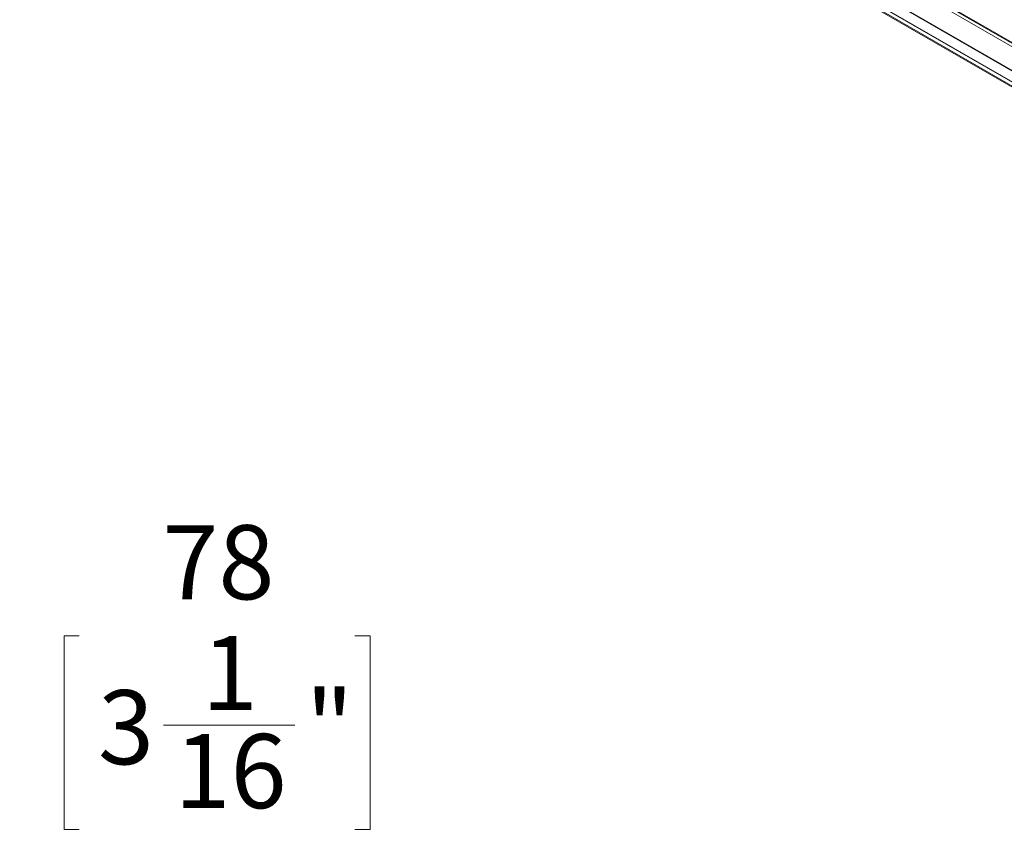
# Model space of a CAD drawing. Units: millimetres. Extents: x 11 to 430, y 2 to 275.
# Drawn here: x 259 to 299, y 136 to 169 of the extents above; entities that cross this region are included whole.
import ezdxf

# ---------------------------------------------------------------- set-up
doc = ezdxf.new("R2010")
doc.units = ezdxf.units.MM
doc.layers.add('DIMENSIONS-ANNOTATIONS', color=7, linetype='Continuous', lineweight=15)
doc.styles.add('SLDTEXTSTYLE0', font='TXT', dxfattribs={"width": 0.75})
doc.dimstyles.new('SLDDIMSTYLE1', dxfattribs={"dimtxt": 3, "dimasz": 4, "dimexe": 0, "dimexo": 0.0625, "dimgap": 0.75, "dimtad": 0, "dimtih": 1, "dimtoh": 1, "dimdec": 0, "dimlfac": 10, "dimrnd": 1e-09, "dimzin": 12, "dimdsep": 46, "dimtxsty": 'SLDTEXTSTYLE0', "dimsah": 1, "dimcen": 0.09, "dimadec": 0, "dimazin": 3, "dimtfac": 1, "dimtdec": 0, "dimtmove": 0, "dimatfit": 0, "dimfxl": 1, "dimfrac": 2, "dimtolj": 1, "dimtzin": 12, "dimarcsym": 0})

# ---------------------------------------------------------------- blocks, each defined once
blk = doc.blocks.new('_D_4')
at = {"layer": 'DIMENSIONS-ANNOTATIONS'}
for p, q in [((243.095, 150.892), (243.095, 140.393)), ((250.911, 150.892), (250.911, 140.393)), ((261.727, 143.912), (261.118, 143.912)), ((261.118, 143.912), (261.118, 136.065)), ((272.897, 143.912), (273.506, 143.912)), ((273.506, 143.912), (273.506, 136.065)), ((243.095, 142.393), (235.095, 142.393)), ((250.911, 142.393), (258.944, 142.393)), ((265.145, 140.296), (270.458, 140.296)), ((261.118, 136.065), (261.727, 136.065)), ((273.506, 136.065), (272.897, 136.065))]:
    blk.add_line(p, q, dxfattribs=at)
for points in [[(243.095, 142.393), (239.095, 143.143), (239.095, 141.643)], [(250.911, 142.393), (254.911, 141.643), (254.911, 143.143)]]:
    blk.add_solid(points, dxfattribs=at)
at = {"layer": 'DIMENSIONS-ANNOTATIONS', "char_height": 3, "attachment_point": 1, "style": 'SLDTEXTSTYLE0'}
for s, insert in [('78', (265.095, 148.388)), ('1', (266.693, 143.9)), ('3', (262.489, 141.708)), ('"', (270.897, 141.708)), ('16', (265.585, 139.933))]:
    blk.add_mtext(s, dxfattribs=dict(at, insert=insert))

msp = doc.modelspace()

# ---------------------------------------------------------------- linework, layer by layer
at = {"color": 7, "linetype": 'Continuous', "lineweight": 15}
for p, q in [((268.508, 185.65), (351.311, 137.85)), ((351.344, 137.963), (268.542, 185.764)), ((268.595, 185.77), (351.256, 138.051)), ((267.146, 185.002), (349.984, 137.181)), ((267.161, 185.003), (349.999, 137.182)), ((267.64, 185.165), (350.442, 137.365)), ((267.674, 185.169), (350.476, 137.368)), ((270.649, 182.785), (337.824, 144.005)), ((270.709, 182.791), (337.884, 144.011))]:
    msp.add_line(p, q, dxfattribs=at)

# ---------------------------------------------------------------- dimensions: what is measured, and where the dimension line sits
at = {"layer": 'DIMENSIONS-ANNOTATIONS'}
dim = msp.add_linear_dim(base=(250.911, 142.393), p1=(243.095, 152.392), p2=(250.911, 152.392), dimstyle='SLDDIMSTYLE1', dxfattribs=at)
dim.commit()
dim.dimension.update_dxf_attribs({"geometry": '_D_4', "text_midpoint": (267.312, 142.393), "dimtype": 160})

doc.saveas('drawing.dxf')
